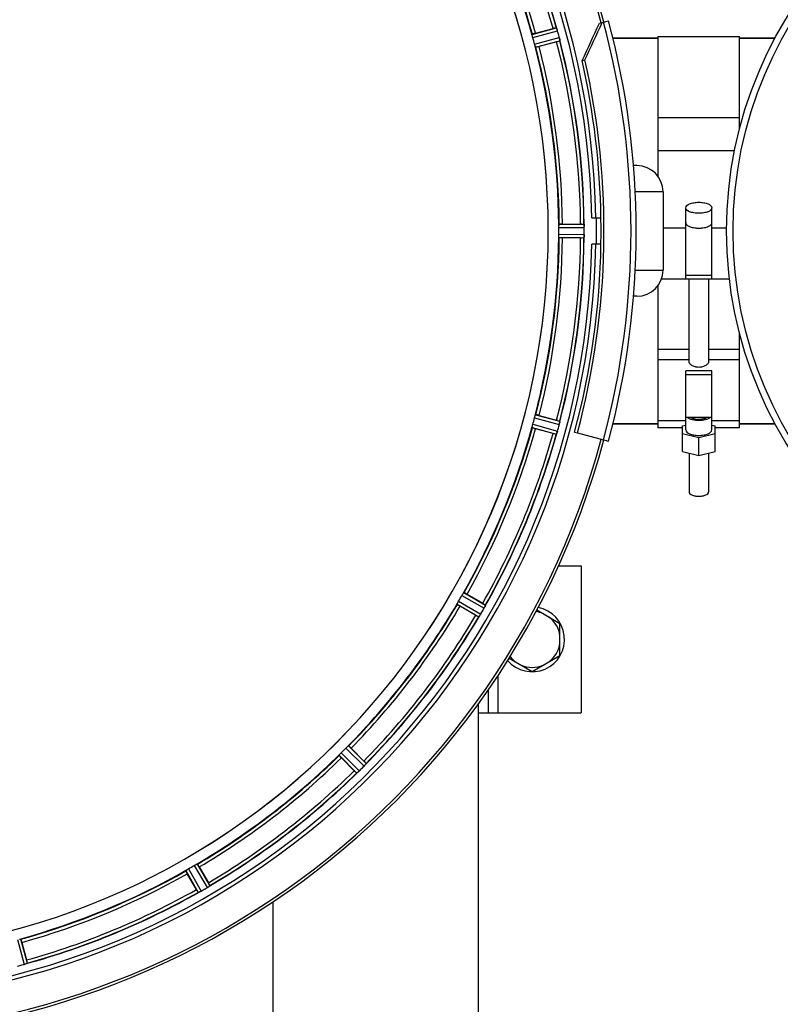
# Model space of a CAD drawing. Units: millimetres. Extents: x -2272 to 3425, y -281 to 3273.
# Drawn here: x 1130 to 1363, y 309 to 611 of the extents above; entities that cross this region are included whole.
import ezdxf

# ---------------------------------------------------------------- set-up
doc = ezdxf.new("R2010")
doc.units = ezdxf.units.MM
doc.header["$LTSCALE"] = 46.255
doc.header["$PDMODE"] = 3
doc.header["$PDSIZE"] = 0.3125
doc.layers.get('0').update_dxf_attribs({"linetype": 'CONTINUOUS'})
doc.layers.get('Defpoints').update_dxf_attribs({"linetype": 'CONTINUOUS'})
doc.layers.add('AM_5', color=3, linetype='CONTINUOUS', lineweight=25)
for name, color, linetype in [('BEZUGSACHSEN', 7, 'CONTINUOUS'), ('FASEN', 7, 'CONTINUOUS'), ('RUNDUNGEN', 7, 'CONTINUOUS')]:
    doc.layers.add(name, color=color, linetype=linetype)
doc.styles.get("Standard").update_dxf_attribs({"font": 'txt', "width": 0.7})
doc.dimstyles.new('AM_DIN$0', dxfattribs={"dimtxt": 3.5, "dimasz": 2.5, "dimexe": 1, "dimexo": 1, "dimgap": 1.5, "dimtad": 1, "dimdsep": 46, "dimtxsty": 'STANDARD', "dimcen": 0, "dimclrd": 256, "dimclre": 256, "dimclrt": 2, "dimadec": 0, "dimazin": 2, "dimtp": 0.1, "dimtm": 0.1, "dimtfac": 0.71, "dimtdec": 3, "dimtmove": 0, "dimatfit": 3, "dimfxl": 1, "dimlwd": -1, "dimlwe": -1, "dimarcsym": 0})

# ---------------------------------------------------------------- blocks, each defined once
blk = doc.blocks.new('*D13')
at = {"layer": 'AM_5', "ltscale": 10, "transparency": 16777216}
for p, q in [((1049.51, 1025.92), (2181.8, 1025.92)), ((2180.8, 95.92), (2180.8, 995.92)), ((1049.51, 65.92), (2181.8, 65.92))]:
    blk.add_line(p, q, dxfattribs=at)
for points in [[(2175.8, 995.92), (2185.8, 995.92), (2180.8, 1025.92)], [(2175.8, 95.92), (2185.8, 95.92), (2180.8, 65.92)]]:
    blk.add_solid(points, dxfattribs=at)
at = {"layer": 'Defpoints', "color": 0, "ltscale": 10, "transparency": 16777216}
for p in [(1048.51, 1025.92), (2180.8, 1025.92), (1048.51, 65.92)]:
    blk.add_point(p, dxfattribs=at)
at = {"layer": 'AM_5', "color": 2, "ltscale": 10, "transparency": 16777216, "insert": (2148.3, 540.51), "char_height": 35, "attachment_point": 5, "rotation": 90}
blk.add_mtext('960', dxfattribs=at)

msp = doc.modelspace()

# ---------------------------------------------------------------- linework, layer by layer
at = {"color": 9, "linetype": 'Continuous'}
for p, q in [((1287.212, 606.066), (1294.644, 608.096)), ((1287.416, 605.085), (1294.975, 607.15)), ((1287.94, 603.129), (1295.518, 605.121)), ((1288.254, 602.178), (1295.705, 604.136)), ((1295.339, 546.929), (1303.174, 546.967)), ((1295.396, 547.929), (1303.1, 547.966)), ((1327.271, 546.885), (1334.221, 546.885)), ((1342.221, 546.885), (1346.759, 546.885)), ((1295.339, 544.904), (1303.174, 544.866)), ((1295.396, 543.903), (1303.1, 543.866)), ((1325.721, 509.69), (1335.221, 509.69)), ((1341.221, 509.69), (1350.721, 509.69)), ((1325.721, 506.542), (1335.221, 506.542)), ((1341.221, 506.542), (1350.721, 506.542)), ((1287.94, 488.703), (1295.518, 486.712)), ((1288.254, 489.655), (1295.705, 487.697)), ((1287.212, 485.766), (1294.644, 483.736)), ((1287.416, 486.747), (1294.975, 484.683)), ((1265.723, 434.377), (1272.528, 430.492)), ((1266.273, 435.214), (1272.963, 431.395)), ((1264.26, 431.728), (1270.913, 427.844)), ((1264.711, 432.623), (1271.478, 428.672)), ((1276.721, 409.862), (1276.721, 398.416)), ((1228.771, 386.22), (1234.285, 380.652)), ((1230.203, 387.651), (1235.77, 382.137)), ((1230.95, 388.318), (1236.424, 382.897)), ((1228.104, 385.472), (1233.525, 379.998)), ((1181.208, 350.149), (1185.027, 343.459)), ((1182.046, 350.699), (1185.931, 343.894)), ((1183.799, 351.712), (1187.75, 344.945)), ((1184.694, 352.162), (1188.578, 345.509)), ((1129.675, 329.006), (1131.74, 321.447)), ((1130.656, 329.21), (1132.686, 321.778))]:
    msp.add_line(p, q, dxfattribs=at)
at = {"color": 7, "linetype": 'Continuous'}
for p, q in [((1311.954, 604.916), (1325.721, 604.916)), ((1325.721, 605.416), (1350.721, 605.416)), ((1325.721, 605.416), (1325.721, 562.645)), ((1350.721, 577.034), (1350.721, 605.416)), ((1350.721, 604.916), (1361.606, 604.916)), ((1325.721, 580.618), (1350.721, 580.618)), ((1349.255, 570.47), (1325.721, 570.47)), ((1327.271, 557.916), (1327.271, 533.916)), ((1334.221, 531.287), (1334.221, 553.014)), ((1342.221, 531.287), (1342.221, 553.014)), ((1305.472, 549.916), (1308.278, 549.916)), ((1296.496, 548.031), (1302.054, 548.031)), ((1302.054, 543.801), (1296.496, 543.801)), ((1303.174, 544.866), (1303.176, 545.216)), ((1308.278, 541.916), (1305.472, 541.916)), ((1326.822, 531.279), (1334.221, 531.279)), ((1342.221, 532.325), (1334.221, 532.325)), ((1334.221, 531.287), (1342.221, 531.287)), ((1335.221, 505.886), (1335.221, 531.279)), ((1341.221, 531.279), (1341.221, 505.886)), ((1342.221, 531.279), (1347.678, 531.279)), ((1325.721, 529.188), (1325.721, 485.646)), ((1350.721, 485.646), (1350.721, 514.776)), ((1342.221, 503.069), (1334.221, 503.069)), ((1334.221, 485.041), (1334.221, 503.069)), ((1334.221, 502.031), (1342.221, 502.031)), ((1342.221, 485.041), (1342.221, 503.069)), ((1289.343, 489.469), (1294.712, 488.03)), ((1342.221, 488.776), (1334.221, 488.776)), ((1293.617, 483.944), (1288.248, 485.383)), ((1311.954, 486.916), (1325.721, 486.916)), ((1334.221, 487.776), (1325.721, 487.776)), ((1333.221, 485.646), (1325.721, 485.646)), ((1333.221, 486.261), (1334.221, 486.505)), ((1333.221, 478.383), (1333.221, 486.261)), ((1350.721, 487.776), (1342.221, 487.776)), ((1342.221, 486.505), (1343.221, 486.261)), ((1343.221, 478.383), (1343.221, 486.261)), ((1350.721, 485.646), (1343.221, 485.646)), ((1350.721, 486.916), (1361.606, 486.916)), ((1300.209, 484.367), (1301.069, 484.137)), ((1338.221, 482.601), (1333.221, 483.821)), ((1343.221, 483.821), (1338.221, 482.601)), ((1338.221, 477.163), (1338.221, 482.601)), ((1333.221, 478.383), (1338.221, 477.163)), ((1335.221, 477.895), (1335.221, 466.009)), ((1338.221, 477.163), (1343.221, 478.383)), ((1341.221, 477.895), (1341.221, 466.009)), ((1295.284, 443.416), (1302.221, 443.416)), ((1302.221, 443.416), (1302.221, 398.416)), ((1267.277, 434.753), (1272.09, 431.974)), ((1269.975, 428.31), (1265.162, 431.089)), ((1288.632, 429.917), (1295.721, 425.824)), ((1295.721, 416.009), (1295.721, 425.824)), ((1287.221, 411.101), (1295.721, 416.009)), ((1280.133, 415.194), (1287.221, 411.101)), ((1273.721, 405.419), (1273.721, 398.416)), ((1270.721, 398.416), (1302.221, 398.416)), ((1231.801, 387.613), (1235.731, 383.682)), ((1232.74, 380.691), (1228.81, 384.622)), ((1185.333, 351.26), (1188.112, 346.447)), ((1184.448, 344.332), (1181.669, 349.145)), ((1131.039, 328.174), (1132.478, 322.805))]:
    msp.add_line(p, q, dxfattribs=at)
msp.add_circle((1471.721, 545.916), 125, dxfattribs=at)
at = {"color": 9, "linetype": 'Continuous'}
msp.add_circle((1471.721, 545.916), 123, dxfattribs=at)
at = {"color": 7, "linetype": 'Continuous'}
for centre, radius, start, end in [((1070.506, 545.916), 247.056, 15, 345), ((1070.506, 545.916), 236.237, 0.97018, 359.02982), ((1070.506, 545.916), 235, 0.97529, 90), ((1070.506, 545.916), 221.635, 270, 89.97567), ((1070.506, 545.916), 221.628, 270, 90), ((1288.311, 605.333), 6.907, 16.55136, 17.7187), ((1288.287, 605.325), 6.932, 15.34263, 16.56139), ((1288.864, 603.389), 6.876, 13.51913, 14.66942), ((1287.681, 603.083), 8.098, 13.66883, 14.57655), ((1288.979, 603.403), 6.761, 11.6184, 13.63121), ((1070.506, 545.916), 232.558, 0.51703, 14.48989), ((1070.506, 545.916), 237.794, 359.03616, 0.96384), ((1076.94, 545.916), 218.401, 359.73441, 0.26559), ((1302.073, 523.316), 24.715, 88.88554, 90.04368), ((1300.119, 547.519), 3.022, 3.96292, 5.30279), ((1296.161, 546.937), 7.014, 1.54128, 2.70065), ((1296.126, 546.935), 7.049, 0.34197, 1.5511), ((1066.686, 545.916), 236.491, 359.8303, 0.25444), ((1338.225, 550.672), 3.953, 255.81782, 263.8108), ((1338.221, 550.662), 3.943, 263.8545, 276.01705), ((1338.217, 550.673), 3.954, 276.06185, 284.16013), ((1070.506, 545.916), 225, 345.52733, 359.46563), ((1070.506, 545.916), 232.558, 345.51011, 359.48297), ((1302.073, 568.516), 24.715, 269.95632, 271.11446), ((1298.887, 544.397), 4.257, 355.12783, 356.06559), ((1312.04, 543.467), 8.928, 175.48442, 176.00918), ((1296.406, 544.899), 6.769, 356.61977, 358.65782), ((1295.056, 544.926), 8.119, 358.69325, 359.57573), ((1070.506, 545.916), 235, 270, 359.02471), ((1070.506, 545.916), 237.806, 345, 359.03621), ((1074.668, 544.801), 220.526, 344.73697, 345.26303), ((1070.506, 545.916), 225, 330.52969, 344.47031), ((1287.579, 461.408), 27.561, 74.44724, 75.00171), ((1069.462, 546.184), 233.749, 344.74534, 344.91699), ((1065.713, 547.2), 237.632, 344.91558, 345.08442), ((1061.799, 548.237), 241.681, 345.08583, 345.25184), ((1288.8, 488.459), 6.942, 345.33758, 346.74562), ((1287.91, 488.692), 7.862, 345.40862, 346.5814), ((1288.471, 488.533), 7.279, 346.77859, 348.77006), ((1070.506, 545.916), 232.558, 330.51242, 344.48513), ((1300.032, 507.812), 24.715, 254.95632, 256.11446), ((1302.663, 481.218), 8.384, 160.48193, 160.99266), ((1288.445, 486.467), 6.769, 341.61978, 343.65783), ((1287.148, 486.842), 8.119, 343.69326, 344.57573), ((1074.236, 543.763), 220.528, 329.73697, 330.26303), ((1070.506, 545.916), 225, 315.52969, 329.47031), ((1258.31, 408.105), 27.561, 59.44724, 60.00171), ((1280.409, 427.495), 8.385, 154.00007, 154.50984), ((1282.349, 449.705), 24.715, 239.95632, 241.11446), ((1277.56, 423.652), 7.837, 145.53323, 146.00831), ((1265.044, 432.471), 7.471, 326.47763, 327.41834), ((1265.237, 432.34), 7.239, 326.49533, 327.46876), ((1265.509, 432.164), 6.915, 327.48292, 329.66783), ((1265.867, 431.937), 6.491, 327.47909, 328.7055), ((1264.473, 432.786), 8.123, 328.69484, 329.57585), ((1066.281, 548.355), 237.549, 329.74671, 329.91561), ((1066.157, 548.427), 237.693, 329.91562, 330.25322), ((1266.501, 433.924), 6.936, 330.33982, 331.55765), ((1265.188, 434.656), 8.44, 330.42948, 330.99323), ((1266.397, 433.988), 7.058, 330.98236, 331.92661), ((1266.504, 433.923), 6.933, 331.55132, 333.1098), ((1266.906, 433.71), 6.478, 331.97047, 333.17357), ((1263.351, 435.506), 10.461, 333.18286, 333.81993), ((1265.196, 434.582), 8.397, 333.13099, 333.92369), ((1287.221, 420.916), 9.9, 220.48369, 79.62082), ((1287.221, 420.916), 8.565, 67.06081, 82.35025), ((1070.506, 545.916), 232.558, 315.51242, 329.48746), ((1287.221, 420.916), 8.565, 7.06081, 52.93919), ((1287.221, 420.916), 8.565, 307.06081, 352.93919), ((1287.221, 420.916), 8.565, 217.69042, 232.93919), ((1287.221, 420.916), 8.565, 247.06081, 292.93919), ((1073.532, 542.89), 220.556, 314.737, 315.263), ((1070.506, 545.916), 225, 300.52969, 314.47031), ((1218.268, 366.193), 24.715, 43.88554, 45.04368), ((1070.506, 545.916), 232.558, 300.51254, 314.48758), ((1250.229, 398.154), 24.715, 224.95632, 226.11446), ((1238.837, 374.256), 7.801, 130.5312, 131.00507), ((1229.22, 385.795), 7.219, 311.4988, 312.47797), ((1229.085, 385.952), 7.426, 311.48605, 312.43554), ((1229.43, 385.564), 6.906, 312.49176, 314.66744), ((1229.706, 385.262), 6.497, 312.49623, 313.70528), ((1228.584, 386.438), 8.123, 313.69485, 314.57585), ((1066.941, 549.481), 237.712, 314.74677, 314.91556), ((1066.98, 549.442), 237.657, 314.9156, 315.25324), ((1230.421, 387.415), 7.515, 315.38665, 316.96703), ((1230.844, 387.006), 6.926, 315.33992, 316.55941), ((1230.826, 387.024), 6.952, 316.55208, 317.4639), ((1231.116, 386.754), 6.555, 317.04738, 318.22747), ((1230.85, 387), 6.918, 317.47237, 318.17553), ((1229.658, 388.064), 8.515, 318.18881, 318.95845), ((1227.921, 389.606), 10.838, 318.2316, 318.83679), ((1242.703, 377.122), 8.51, 139.00827, 139.52619), ((1070.506, 545.916), 225, 285.53208, 299.47036), ((1072.66, 542.186), 220.528, 299.73697, 300.26303), ((1208.317, 358.112), 27.561, 209.99829, 210.55276), ((1188.677, 336.529), 7.811, 115.53768, 116.01066), ((1182.334, 350.242), 7.297, 296.45441, 297.44627), ((1182.209, 350.497), 7.58, 296.44371, 297.39691), ((1182.508, 349.902), 6.915, 297.46219, 299.66786), ((1182.707, 349.522), 6.485, 297.46008, 298.70568), ((1181.921, 350.959), 8.123, 298.69484, 299.57585), ((1067.965, 550.319), 237.754, 299.74679, 299.91554), ((1068.046, 550.177), 237.591, 299.91555, 300.25329), ((1184.247, 350.931), 6.936, 300.33968, 301.55771), ((1183.527, 352.135), 8.339, 300.42696, 301.09239), ((1184.249, 350.939), 6.942, 301.08641, 301.96574), ((1184.236, 350.949), 6.957, 301.55029, 302.4742), ((1184.462, 350.587), 6.53, 302.01063, 303.21436), ((1184.258, 350.913), 6.915, 302.48231, 303.15502), ((1182.128, 354.15), 10.79, 303.22065, 303.83836), ((1183.391, 352.237), 8.498, 303.16935, 303.9533), ((1166.717, 334.073), 24.715, 28.88554, 30.04368), ((1193.262, 338.137), 8.713, 124.00813, 124.53457), ((1070.506, 545.916), 232.558, 285.51248, 299.48758), ((1108.61, 316.39), 24.715, 13.88554, 15.04368), ((1068.185, 554.623), 241.681, 284.74816, 284.91417), ((1069.731, 548.819), 235.675, 284.91418, 285.25466), ((1129.915, 328.135), 6.932, 285.34263, 286.56139), ((1129.923, 328.111), 6.907, 286.55136, 287.7187)]:
    msp.add_arc(centre, radius, start, end, dxfattribs=at)
at = {"color": 9, "linetype": 'Continuous'}
for radius, start, end in [(246.237, 15, 345), (232.635, 15.44849, 29.55397), (226, 15.5362, 29.4638), (231.557, 15.52333, 29.47667), (224.863, 15.43936, 29.5631), (231.557, 0.52333, 14.47667), (232.635, 0.45016, 14.55628), (224.863, 0.44096, 14.56541), (226, 0.5362, 14.4638), (236.408, 359.04014, 0.96752), (224.863, 345.43459, 359.55904), (226, 345.5362, 359.4638), (231.557, 345.52333, 359.47667), (232.635, 345.44372, 359.54984), (224.863, 330.4369, 344.56064), (226, 330.5362, 344.4638), (231.557, 330.52333, 344.47667), (232.635, 330.44603, 344.55151), (224.863, 315.43691, 329.56298), (226, 315.5362, 329.4638), (231.557, 315.52333, 329.47667), (232.635, 315.44604, 329.55384), (224.863, 300.43702, 314.56309), (226, 300.5362, 314.4638), (231.557, 300.52333, 314.47667), (232.635, 300.44616, 314.55396), (224.863, 285.43936, 299.5631), (226, 285.5362, 299.4638), (231.557, 285.52333, 299.47667), (232.635, 285.44849, 299.55397)]:
    msp.add_arc((1070.506, 545.916), radius, start, end, dxfattribs=at)
at = {"color": 7, "linetype": 'Continuous'}
for points, knots in [([(1294.736, 607.884), (1294.747, 607.852), (1294.8, 607.703), (1294.852, 607.554), (1294.89, 607.435)], [0, 0, 0, 0, 0.2121163, 1, 1, 1, 1]), ([(1294.975, 607.15), (1294.958, 607.211), (1294.893, 607.434), (1294.819, 607.654), (1294.76, 607.812)], [0, 0, 0, 0, 0.2742023, 1, 1, 1, 1]), ([(1295.55, 604.996), (1295.563, 604.939), (1295.61, 604.736), (1295.645, 604.531), (1295.674, 604.385)], [0, 0, 0, 0, 0.283486, 1, 1, 1, 1]), ([(1295.664, 604.44), (1295.66, 604.465), (1295.64, 604.573), (1295.619, 604.681), (1295.602, 604.764)], [0, 0, 0, 0, 0.2249582, 1, 1, 1, 1]), ([(1334.221, 553.014), (1334.221, 553.572), (1335.091, 554.131), (1336.012, 554.434), (1336.706, 554.591), (1337.448, 554.683), (1337.961, 554.705), (1338.221, 554.705)], [0, 0, 0, 0, 0.3668788, 0.5075288, 0.6629158, 0.8288405, 1, 1, 1, 1]), ([(1338.221, 554.705), (1338.482, 554.705), (1338.995, 554.683), (1339.737, 554.591), (1340.431, 554.434), (1341.351, 554.131), (1342.221, 553.572), (1342.221, 553.014)], [0, 0, 0, 0, 0.171158, 0.3370748, 0.4924549, 0.6331012, 1, 1, 1, 1]), ([(1338.221, 551.324), (1337.961, 551.324), (1337.448, 551.345), (1336.706, 551.437), (1336.012, 551.594), (1335.091, 551.897), (1334.221, 552.456), (1334.221, 553.014)], [0, 0, 0, 0, 0.171158, 0.3370748, 0.4924549, 0.6331012, 1, 1, 1, 1]), ([(1342.221, 553.014), (1342.221, 552.456), (1341.351, 551.897), (1340.431, 551.594), (1339.737, 551.437), (1338.995, 551.345), (1338.482, 551.324), (1338.221, 551.324)], [0, 0, 0, 0, 0.3668788, 0.5075288, 0.6629158, 0.8288405, 1, 1, 1, 1]), ([(1334.221, 548.483), (1334.221, 548.379), (1334.272, 548.158), (1334.48, 547.859), (1334.803, 547.587), (1335.068, 547.438), (1335.215, 547.368)], [0, 0, 0, 0, 0.1977563, 0.421476, 0.687046, 1, 1, 1, 1]), ([(1341.228, 547.367), (1341.375, 547.438), (1341.639, 547.587), (1341.962, 547.859), (1342.17, 548.158), (1342.221, 548.379), (1342.221, 548.482)], [0, 0, 0, 0, 0.3129434, 0.578517, 0.8022421, 1, 1, 1, 1]), ([(1295.339, 546.929), (1295.338, 546.992), (1295.339, 547.224), (1295.355, 547.456), (1295.362, 547.624)], [0, 0, 0, 0, 0.2755568, 1, 1, 1, 1]), ([(1295.396, 547.929), (1295.388, 547.924), (1295.385, 547.89), (1295.368, 547.794), (1295.365, 547.697), (1295.362, 547.624)], [0, 0, 0, 0, 0.0871584, 0.2861249, 1, 1, 1, 1]), ([(1296.496, 548.031), (1296.369, 548.031), (1296.134, 548.029), (1295.854, 548.025), (1295.677, 548.016), (1295.579, 548.013), (1295.536, 548.002), (1295.496, 548.003), (1295.496, 547.996)], [0, 0, 0, 0, 0.381637, 0.7061671, 0.8303182, 0.922474, 0.9795357, 1, 1, 1, 1]), ([(1303.1, 547.966), (1303.114, 547.957), (1303.112, 547.888), (1303.124, 547.838), (1303.128, 547.798)], [0, 0, 0, 0, 0.2907048, 1, 1, 1, 1]), ([(1303.134, 547.744), (1303.136, 547.71), (1303.149, 547.551), (1303.161, 547.393), (1303.167, 547.267)], [0, 0, 0, 0, 0.2124402, 1, 1, 1, 1]), ([(1303.174, 546.967), (1303.174, 547.03), (1303.17, 547.262), (1303.154, 547.494), (1303.139, 547.661)], [0, 0, 0, 0, 0.2742023, 1, 1, 1, 1]), ([(1335.215, 547.368), (1335.642, 547.162), (1336.642, 546.879), (1337.669, 546.792), (1338.221, 546.792)], [0, 0, 0, 0, 0.4616658, 1, 1, 1, 1]), ([(1338.221, 546.792), (1338.774, 546.792), (1339.801, 546.879), (1340.801, 547.162), (1341.228, 547.367)], [0, 0, 0, 0, 0.5383384, 1, 1, 1, 1]), ([(1295.362, 544.209), (1295.36, 544.258), (1295.343, 544.49), (1295.338, 544.722), (1295.339, 544.904)], [0, 0, 0, 0, 0.2150366, 1, 1, 1, 1]), ([(1295.396, 543.903), (1295.388, 543.908), (1295.384, 543.942), (1295.365, 544.038), (1295.365, 544.135), (1295.362, 544.209)], [0, 0, 0, 0, 0.0878294, 0.2867973, 1, 1, 1, 1]), ([(1296.496, 543.801), (1296.369, 543.801), (1296.134, 543.803), (1295.854, 543.808), (1295.677, 543.817), (1295.579, 543.819), (1295.536, 543.83), (1295.496, 543.829), (1295.496, 543.836)], [0, 0, 0, 0, 0.381637, 0.7061671, 0.8303182, 0.922474, 0.9795356, 1, 1, 1, 1]), ([(1303.1, 543.866), (1303.114, 543.875), (1303.113, 543.944), (1303.125, 543.995), (1303.129, 544.035)], [0, 0, 0, 0, 0.2914235, 1, 1, 1, 1]), ([(1303.139, 544.171), (1303.141, 544.196), (1303.15, 544.305), (1303.158, 544.415), (1303.163, 544.5)], [0, 0, 0, 0, 0.2249583, 1, 1, 1, 1]), ([(1303.175, 544.856), (1303.174, 544.793), (1303.17, 544.564), (1303.153, 544.336), (1303.14, 544.17)], [0, 0, 0, 0, 0.2725748, 1, 1, 1, 1]), ([(1341.221, 505.886), (1341.221, 505.687), (1341.046, 505.368), (1340.707, 505.025), (1340.186, 504.645), (1339.354, 504.284), (1338.221, 504.122), (1337.089, 504.284), (1336.257, 504.645), (1335.736, 505.025), (1335.397, 505.368), (1335.221, 505.687), (1335.221, 505.886)], [0, 0, 0, 0, 0.0810553, 0.1354172, 0.19808, 0.341977, 0.5000034, 0.6580257, 0.8019175, 0.8645804, 0.9189436, 1, 1, 1, 1]), ([(1287.94, 488.703), (1287.956, 488.765), (1288.018, 488.988), (1288.092, 489.208), (1288.142, 489.368)], [0, 0, 0, 0, 0.2754134, 1, 1, 1, 1]), ([(1288.142, 489.369), (1288.164, 489.438), (1288.193, 489.532), (1288.233, 489.62), (1288.245, 489.652), (1288.254, 489.655)], [0, 0, 0, 0, 0.7140806, 0.9131097, 1, 1, 1, 1]), ([(1289.343, 489.469), (1289.22, 489.502), (1288.993, 489.56), (1288.721, 489.628), (1288.548, 489.666), (1288.453, 489.688), (1288.408, 489.689), (1288.37, 489.7), (1288.368, 489.694)], [0, 0, 0, 0, 0.381637, 0.7061671, 0.8303182, 0.922474, 0.9795357, 1, 1, 1, 1]), ([(1338.221, 487.882), (1337.531, 487.882), (1336.537, 487.983), (1335.365, 488.361), (1334.886, 488.624), (1334.695, 488.775)], [0, 0, 0, 0, 0.5612837, 0.8018796, 1, 1, 1, 1]), ([(1335.89, 488.775), (1336.214, 488.606), (1336.991, 488.375), (1338.221, 488.266), (1339.452, 488.375), (1340.228, 488.606), (1340.552, 488.774)], [0, 0, 0, 0, 0.2289539, 0.499976, 0.7710074, 1, 1, 1, 1]), ([(1341.748, 488.775), (1341.557, 488.624), (1341.078, 488.361), (1339.906, 487.983), (1338.911, 487.882), (1338.221, 487.882)], [0, 0, 0, 0, 0.1981053, 0.4387008, 1, 1, 1, 1]), ([(1287.212, 485.766), (1287.206, 485.773), (1287.211, 485.807), (1287.218, 485.904), (1287.242, 485.998), (1287.258, 486.07)], [0, 0, 0, 0, 0.0875233, 0.2865158, 1, 1, 1, 1]), ([(1287.258, 486.07), (1287.269, 486.119), (1287.314, 486.346), (1287.368, 486.572), (1287.416, 486.747)], [0, 0, 0, 0, 0.2150807, 1, 1, 1, 1]), ([(1288.248, 485.383), (1288.125, 485.416), (1287.899, 485.478), (1287.63, 485.555), (1287.461, 485.61), (1287.367, 485.638), (1287.328, 485.659), (1287.29, 485.669), (1287.292, 485.675)], [0, 0, 0, 0, 0.381637, 0.7061671, 0.8303182, 0.922474, 0.9795357, 1, 1, 1, 1]), ([(1295.557, 486.868), (1295.569, 486.916), (1295.608, 487.09), (1295.642, 487.265), (1295.664, 487.392)], [0, 0, 0, 0, 0.2754838, 1, 1, 1, 1]), ([(1295.674, 487.448), (1295.669, 487.424), (1295.648, 487.313), (1295.628, 487.202), (1295.611, 487.115)], [0, 0, 0, 0, 0.2177552, 1, 1, 1, 1]), ([(1295.676, 487.458), (1295.687, 487.514), (1295.689, 487.586), (1295.72, 487.679), (1295.705, 487.697)], [0, 0, 0, 0, 0.7123491, 1, 1, 1, 1]), ([(1294.652, 483.744), (1294.651, 483.742), (1294.648, 483.739), (1294.645, 483.737), (1294.644, 483.736)], [0, 0, 0, 0, 0.6118725, 1, 1, 1, 1]), ([(1294.738, 483.958), (1294.729, 483.931), (1294.702, 483.86), (1294.68, 483.785), (1294.652, 483.744)], [0, 0, 0, 0, 0.3621742, 1, 1, 1, 1]), ([(1294.76, 484.021), (1294.769, 484.044), (1294.806, 484.147), (1294.842, 484.252), (1294.869, 484.332)], [0, 0, 0, 0, 0.2249582, 1, 1, 1, 1]), ([(1294.972, 484.673), (1294.956, 484.613), (1294.892, 484.392), (1294.816, 484.176), (1294.761, 484.019)], [0, 0, 0, 0, 0.2734943, 1, 1, 1, 1]), ([(1334.221, 485.041), (1334.221, 484.483), (1335.091, 483.924), (1336.012, 483.621), (1336.706, 483.464), (1337.448, 483.372), (1337.961, 483.351), (1338.221, 483.351)], [0, 0, 0, 0, 0.3668788, 0.5075288, 0.6629158, 0.8288405, 1, 1, 1, 1]), ([(1338.221, 483.351), (1338.482, 483.351), (1338.995, 483.372), (1339.737, 483.464), (1340.431, 483.621), (1341.351, 483.924), (1342.221, 484.483), (1342.221, 485.041)], [0, 0, 0, 0, 0.171158, 0.3370748, 0.4924549, 0.6331012, 1, 1, 1, 1]), ([(1335.221, 466.009), (1335.221, 465.59), (1335.874, 465.171), (1336.564, 464.943), (1337.277, 464.783), (1337.837, 464.741), (1338.221, 464.741)], [0, 0, 0, 0, 0.3670181, 0.5077078, 0.663133, 1, 1, 1, 1]), ([(1338.221, 464.741), (1338.605, 464.741), (1339.166, 464.783), (1339.878, 464.943), (1340.569, 465.171), (1341.221, 465.59), (1341.221, 466.009)], [0, 0, 0, 0, 0.3368669, 0.4922921, 0.6329818, 1, 1, 1, 1]), ([(1265.723, 434.377), (1265.755, 434.432), (1265.872, 434.632), (1266, 434.825), (1266.091, 434.967)], [0, 0, 0, 0, 0.2754788, 1, 1, 1, 1]), ([(1266.09, 434.967), (1266.13, 435.029), (1266.181, 435.112), (1266.244, 435.186), (1266.264, 435.214), (1266.273, 435.214)], [0, 0, 0, 0, 0.7138306, 0.9128354, 1, 1, 1, 1]), ([(1267.277, 434.753), (1267.166, 434.816), (1266.962, 434.932), (1266.717, 435.068), (1266.56, 435.149), (1266.474, 435.195), (1266.43, 435.208), (1266.397, 435.228), (1266.393, 435.222)], [0, 0, 0, 0, 0.381637, 0.7061671, 0.8303182, 0.922474, 0.9795357, 1, 1, 1, 1]), ([(1264.26, 431.728), (1264.256, 431.736), (1264.27, 431.767), (1264.303, 431.859), (1264.349, 431.944), (1264.383, 432.01)], [0, 0, 0, 0, 0.0871798, 0.2861838, 1, 1, 1, 1]), ([(1265.162, 431.089), (1265.051, 431.153), (1264.849, 431.272), (1264.609, 431.416), (1264.46, 431.512), (1264.377, 431.564), (1264.344, 431.595), (1264.31, 431.614), (1264.313, 431.62)], [0, 0, 0, 0, 0.3816369, 0.706167, 0.8303181, 0.9224739, 0.9795357, 1, 1, 1, 1]), ([(1264.383, 432.009), (1264.406, 432.054), (1264.511, 432.261), (1264.619, 432.466), (1264.711, 432.623)], [0, 0, 0, 0, 0.2151567, 1, 1, 1, 1]), ([(1272.963, 431.395), (1272.973, 431.374), (1272.919, 431.291), (1272.899, 431.223), (1272.873, 431.171)], [0, 0, 0, 0, 0.2877064, 1, 1, 1, 1]), ([(1271.062, 428.033), (1271.046, 428.01), (1271.002, 427.948), (1270.961, 427.881), (1270.923, 427.85)], [0, 0, 0, 0, 0.3616497, 1, 1, 1, 1]), ([(1271.273, 428.344), (1271.258, 428.32), (1271.2, 428.234), (1271.141, 428.149), (1271.099, 428.087)], [0, 0, 0, 0, 0.2718536, 1, 1, 1, 1]), ([(1271.099, 428.088), (1271.113, 428.107), (1271.172, 428.192), (1271.229, 428.278), (1271.273, 428.344)], [0, 0, 0, 0, 0.2258562, 1, 1, 1, 1]), ([(1270.923, 427.85), (1270.921, 427.848), (1270.918, 427.846), (1270.915, 427.844), (1270.913, 427.844)], [0, 0, 0, 0, 0.6128002, 1, 1, 1, 1]), ([(1228.296, 385.712), (1228.329, 385.748), (1228.484, 385.921), (1228.642, 386.092), (1228.771, 386.22)], [0, 0, 0, 0, 0.2151603, 1, 1, 1, 1]), ([(1230.203, 387.651), (1230.247, 387.697), (1230.412, 387.86), (1230.587, 388.013), (1230.711, 388.126)], [0, 0, 0, 0, 0.2754768, 1, 1, 1, 1]), ([(1230.71, 388.127), (1230.764, 388.176), (1230.835, 388.243), (1230.915, 388.299), (1230.942, 388.32), (1230.95, 388.318)], [0, 0, 0, 0, 0.7138327, 0.9128366, 1, 1, 1, 1]), ([(1231.801, 387.613), (1231.711, 387.703), (1231.543, 387.867), (1231.342, 388.062), (1231.211, 388.181), (1231.14, 388.248), (1231.101, 388.271), (1231.074, 388.3), (1231.069, 388.295)], [0, 0, 0, 0, 0.381637, 0.7061671, 0.8303182, 0.922474, 0.9795357, 1, 1, 1, 1]), ([(1228.104, 385.472), (1228.102, 385.481), (1228.123, 385.507), (1228.179, 385.587), (1228.246, 385.658), (1228.296, 385.712)], [0, 0, 0, 0, 0.0871633, 0.2861674, 1, 1, 1, 1]), ([(1228.81, 384.622), (1228.719, 384.712), (1228.555, 384.879), (1228.36, 385.08), (1228.242, 385.211), (1228.174, 385.283), (1228.151, 385.321), (1228.123, 385.348), (1228.127, 385.353)], [0, 0, 0, 0, 0.381637, 0.7061671, 0.8303182, 0.922474, 0.9795357, 1, 1, 1, 1]), ([(1236.424, 382.897), (1236.429, 382.874), (1236.355, 382.809), (1236.317, 382.748), (1236.28, 382.704)], [0, 0, 0, 0, 0.2877045, 1, 1, 1, 1]), ([(1233.536, 380.001), (1233.534, 380), (1233.531, 379.998), (1233.526, 379.998), (1233.525, 379.998)], [0, 0, 0, 0, 0.612881, 1, 1, 1, 1]), ([(1233.718, 380.142), (1233.697, 380.124), (1233.638, 380.076), (1233.581, 380.022), (1233.536, 380.001)], [0, 0, 0, 0, 0.3616048, 1, 1, 1, 1]), ([(1234.003, 380.389), (1233.982, 380.37), (1233.904, 380.301), (1233.825, 380.234), (1233.767, 380.185)], [0, 0, 0, 0, 0.2719584, 1, 1, 1, 1]), ([(1233.768, 380.186), (1233.786, 380.201), (1233.865, 380.268), (1233.943, 380.336), (1234.004, 380.389)], [0, 0, 0, 0, 0.2257908, 1, 1, 1, 1]), ([(1181.669, 349.145), (1181.606, 349.256), (1181.49, 349.46), (1181.354, 349.705), (1181.273, 349.862), (1181.227, 349.949), (1181.214, 349.992), (1181.194, 350.025), (1181.2, 350.029)], [0, 0, 0, 0, 0.381637, 0.7061671, 0.8303182, 0.922474, 0.9795357, 1, 1, 1, 1]), ([(1181.208, 350.149), (1181.208, 350.158), (1181.236, 350.179), (1181.31, 350.241), (1181.393, 350.292), (1181.455, 350.332)], [0, 0, 0, 0, 0.0871645, 0.2861696, 1, 1, 1, 1]), ([(1181.455, 350.331), (1181.497, 350.358), (1181.691, 350.485), (1181.888, 350.609), (1182.046, 350.699)], [0, 0, 0, 0, 0.2151605, 1, 1, 1, 1]), ([(1183.799, 351.712), (1183.854, 351.744), (1184.056, 351.859), (1184.264, 351.961), (1184.413, 352.039)], [0, 0, 0, 0, 0.2754816, 1, 1, 1, 1]), ([(1184.413, 352.039), (1184.478, 352.073), (1184.563, 352.12), (1184.655, 352.152), (1184.686, 352.166), (1184.694, 352.162)], [0, 0, 0, 0, 0.7138163, 0.91282, 1, 1, 1, 1]), ([(1185.333, 351.26), (1185.269, 351.371), (1185.15, 351.573), (1185.006, 351.813), (1184.91, 351.962), (1184.859, 352.045), (1184.827, 352.078), (1184.808, 352.112), (1184.803, 352.109)], [0, 0, 0, 0, 0.381637, 0.7061671, 0.8303182, 0.922474, 0.9795357, 1, 1, 1, 1]), ([(1185.584, 343.71), (1185.56, 343.697), (1185.468, 343.652), (1185.376, 343.609), (1185.31, 343.577)], [0, 0, 0, 0, 0.2717036, 1, 1, 1, 1]), ([(1185.311, 343.578), (1185.332, 343.587), (1185.424, 343.63), (1185.515, 343.675), (1185.585, 343.71)], [0, 0, 0, 0, 0.2261049, 1, 1, 1, 1]), ([(1188.578, 345.509), (1188.577, 345.486), (1188.488, 345.442), (1188.436, 345.392), (1188.389, 345.36)], [0, 0, 0, 0, 0.2876862, 1, 1, 1, 1]), ([(1185.039, 343.459), (1185.037, 343.459), (1185.033, 343.458), (1185.029, 343.458), (1185.027, 343.459)], [0, 0, 0, 0, 0.6128262, 1, 1, 1, 1]), ([(1185.251, 343.549), (1185.226, 343.536), (1185.157, 343.505), (1185.087, 343.467), (1185.039, 343.459)], [0, 0, 0, 0, 0.3616317, 1, 1, 1, 1]), ([(1130.352, 329.164), (1130.424, 329.18), (1130.518, 329.204), (1130.616, 329.212), (1130.649, 329.216), (1130.656, 329.21)], [0, 0, 0, 0, 0.7134843, 0.9124765, 1, 1, 1, 1]), ([(1131.039, 328.174), (1131.006, 328.297), (1130.944, 328.523), (1130.867, 328.792), (1130.813, 328.961), (1130.785, 329.055), (1130.763, 329.094), (1130.754, 329.132), (1130.747, 329.13)], [0, 0, 0, 0, 0.381637, 0.7061671, 0.8303182, 0.922474, 0.9795357, 1, 1, 1, 1]), ([(1131.74, 321.447), (1131.801, 321.464), (1132.024, 321.529), (1132.244, 321.603), (1132.402, 321.662)], [0, 0, 0, 0, 0.2742023, 1, 1, 1, 1]), ([(1132.473, 321.686), (1132.442, 321.675), (1132.293, 321.623), (1132.144, 321.57), (1132.025, 321.532)], [0, 0, 0, 0, 0.2121163, 1, 1, 1, 1]), ([(1132.686, 321.778), (1132.679, 321.757), (1132.581, 321.738), (1132.519, 321.702), (1132.464, 321.684)], [0, 0, 0, 0, 0.2873303, 1, 1, 1, 1])]:
    msp.add_open_spline(points, degree=3, knots=knots, dxfattribs=at)
for points in [[(1294.76, 607.812), (1294.753, 607.832), (1294.747, 607.853), (1294.739, 607.873)], [(1295.676, 604.375), (1295.672, 604.397), (1295.668, 604.419), (1295.663, 604.442)], [(1303.139, 547.661), (1303.137, 547.683), (1303.136, 547.704), (1303.134, 547.726)], [(1303.134, 544.105), (1303.136, 544.127), (1303.138, 544.15), (1303.139, 544.172)], [(1295.664, 487.392), (1295.668, 487.413), (1295.672, 487.434), (1295.675, 487.456)], [(1294.738, 483.958), (1294.746, 483.979), (1294.754, 484), (1294.761, 484.022)], [(1272.739, 430.891), (1272.775, 430.964), (1272.81, 431.037), (1272.845, 431.111)], [(1272.841, 431.103), (1272.807, 431.033), (1272.773, 430.962), (1272.739, 430.891)], [(1272.845, 431.111), (1272.854, 431.13), (1272.864, 431.15), (1272.872, 431.17)], [(1271.062, 428.033), (1271.075, 428.052), (1271.088, 428.071), (1271.1, 428.09)], [(1233.718, 380.142), (1233.735, 380.157), (1233.752, 380.172), (1233.769, 380.187)], [(1236.08, 382.472), (1236.133, 382.532), (1236.185, 382.593), (1236.236, 382.654)], [(1236.229, 382.646), (1236.18, 382.588), (1236.131, 382.53), (1236.081, 382.473)], [(1236.236, 382.654), (1236.251, 382.67), (1236.265, 382.686), (1236.278, 382.703)], [(1185.251, 343.549), (1185.272, 343.558), (1185.292, 343.568), (1185.312, 343.579)], [(1188.136, 345.188), (1188.203, 345.232), (1188.269, 345.277), (1188.334, 345.323)], [(1188.323, 345.315), (1188.261, 345.273), (1188.199, 345.23), (1188.137, 345.188)], [(1188.334, 345.323), (1188.352, 345.335), (1188.37, 345.347), (1188.387, 345.36)], [(1132.402, 321.662), (1132.422, 321.669), (1132.442, 321.675), (1132.463, 321.683)]]:
    msp.add_open_spline(points, degree=3, dxfattribs=at)
at = {"layer": 'BEZUGSACHSEN', "color": 7, "linetype": 'Continuous'}
for p, q in [((1325.721, 604.916), (1311.954, 604.916)), ((1361.606, 604.916), (1350.721, 604.916)), ((1325.721, 486.916), (1311.954, 486.916)), ((1361.606, 486.916), (1350.721, 486.916))]:
    msp.add_line(p, q, dxfattribs=at)
at = {"layer": 'FASEN', "color": 7, "linetype": 'Continuous'}
for p, q in [((1307.798, 609.498), (1308.659, 609.729)), ((1302.523, 598.068), (1303.384, 598.298))]:
    msp.add_line(p, q, dxfattribs=at)
for centre, radius, start, end in [((24.949, 1194.615), 1409.987, 334.970373, 335.481909), ((3.866, 1204.896), 1434.122, 334.97743, 335.480398), ((1070.506, 545.916), 238.696, 345, 12.67672), ((1070.506, 545.916), 237.806, 0.96379, 12.66829)]:
    msp.add_arc(centre, radius, start, end, dxfattribs=at)
at = {"layer": 'RUNDUNGEN', "color": 7, "linetype": 'Continuous'}
for p, q in [((1308.659, 609.729), (1310.593, 610.247)), ((1288.248, 606.45), (1293.617, 607.888)), ((1294.712, 603.802), (1289.343, 602.364)), ((1319.271, 565.916), (1318.256, 565.916)), ((1319.271, 525.916), (1318.256, 525.916)), ((1301.069, 484.137), (1310.593, 481.585)), ((1270.721, 401.178), (1270.721, 157.085))]:
    msp.add_line(p, q, dxfattribs=at)
at = {"layer": 'RUNDUNGEN', "color": 9, "linetype": 'Continuous'}
for p, q in [((1327.271, 557.916), (1318.76, 557.916)), ((1318.76, 533.916), (1327.271, 533.916))]:
    msp.add_line(p, q, dxfattribs=at)
at = {"layer": 'RUNDUNGEN', "color": 7, "linetype": 'Continuous'}
for centre, radius, start, end in [((1070.506, 545.916), 247.056, 15.00005, 345), ((1070.506, 545.916), 232.558, 15.51248, 29.48758), ((1070.506, 545.916), 225, 15.53208, 29.47036), ((1070.506, 545.916), 248.556, 345, 15), ((1300.032, 584.02), 24.715, 103.88554, 105.04368), ((1067.603, 545.141), 235.675, 14.91418, 15.25466), ((1061.799, 543.596), 241.681, 14.74816, 14.91417), ((1074.668, 547.031), 220.526, 14.73697, 15.26303), ((1287.579, 630.424), 27.561, 284.99829, 285.55276), ((1070.506, 545.916), 225, 0.53437, 14.47267), ((1319.271, 557.916), 8, 0, 90), ((1319.271, 533.916), 8, 270, 360)]:
    msp.add_arc(centre, radius, start, end, dxfattribs=at)
at = {"layer": 'RUNDUNGEN', "color": 9, "linetype": 'Continuous'}
msp.add_arc((1070.506, 545.916), 246.963, 345, 15, dxfattribs=at)
at = {"layer": 'RUNDUNGEN', "color": 7, "linetype": 'Continuous'}
for points, knots in [([(1287.258, 605.762), (1287.242, 605.834), (1287.218, 605.929), (1287.211, 606.026), (1287.206, 606.059), (1287.212, 606.066)], [0, 0, 0, 0, 0.7134843, 0.9124765, 1, 1, 1, 1]), ([(1287.416, 605.085), (1287.399, 605.147), (1287.339, 605.371), (1287.295, 605.598), (1287.258, 605.762)], [0, 0, 0, 0, 0.2755423, 1, 1, 1, 1]), ([(1288.248, 606.45), (1288.125, 606.417), (1287.899, 606.354), (1287.63, 606.277), (1287.461, 606.223), (1287.367, 606.195), (1287.328, 606.173), (1287.29, 606.164), (1287.292, 606.157)], [0, 0, 0, 0, 0.381637, 0.7061671, 0.8303182, 0.922474, 0.9795357, 1, 1, 1, 1]), ([(1294.644, 608.096), (1294.666, 608.089), (1294.685, 607.991), (1294.72, 607.929), (1294.738, 607.875)], [0, 0, 0, 0, 0.2873303, 1, 1, 1, 1]), ([(1288.142, 602.464), (1288.127, 602.511), (1288.057, 602.732), (1287.986, 602.953), (1287.94, 603.129)], [0, 0, 0, 0, 0.2152334, 1, 1, 1, 1]), ([(1295.676, 604.375), (1295.687, 604.319), (1295.69, 604.247), (1295.72, 604.153), (1295.705, 604.136)], [0, 0, 0, 0, 0.7118825, 1, 1, 1, 1]), ([(1288.142, 602.464), (1288.164, 602.394), (1288.192, 602.3), (1288.233, 602.212), (1288.245, 602.181), (1288.254, 602.178)], [0, 0, 0, 0, 0.7139174, 0.9128498, 1, 1, 1, 1]), ([(1289.343, 602.364), (1289.22, 602.331), (1288.993, 602.272), (1288.721, 602.204), (1288.548, 602.167), (1288.453, 602.144), (1288.408, 602.143), (1288.37, 602.132), (1288.368, 602.139)], [0, 0, 0, 0, 0.381637, 0.7061671, 0.8303182, 0.922474, 0.9795357, 1, 1, 1, 1])]:
    msp.add_open_spline(points, degree=3, knots=knots, dxfattribs=at)
at = {"layer": 'RUNDUNGEN', "color": 9, "linetype": 'Continuous'}
msp.add_open_spline([(1207.846, 340.569), (1207.843, 326.805), (1207.83, 271.752), (1207.812, 216.7), (1207.796, 175.412)], degree=3, knots=[0, 0, 0, 0, 0.2500208, 1, 1, 1, 1], dxfattribs=at)

# ---------------------------------------------------------------- dimensions: what is measured, and where the dimension line sits
at = {"layer": 'AM_5', "ltscale": 10}
dim = msp.add_linear_dim(base=(2180.804, 1025.916), p1=(1048.506, 65.916), p2=(1048.506, 1025.916), angle=90, text='960', dimstyle='AM_DIN$0', override={"dimtxt": 35, "dimasz": 30, "dimgap": 15, "dimsah": 1}, dxfattribs=at)
dim.commit()
dim.dimension.update_dxf_attribs({"geometry": '*D13', "text_midpoint": (2180.804, 540.509), "dimtype": 160})

doc.saveas('drawing.dxf')
